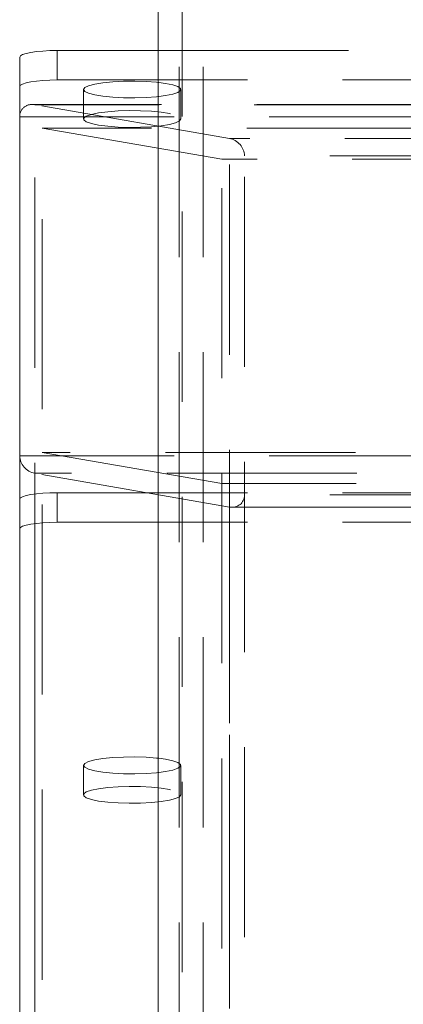
# Model space of a CAD drawing. Units: metres. Extents: x 13 to 409, y 5 to 297.
# Drawn here: x 136 to 138, y 220 to 227 of the extents above; entities that cross this region are included whole.
import ezdxf

# ---------------------------------------------------------------- set-up
doc = ezdxf.new("R2010")
doc.units = ezdxf.units.M
doc.linetypes.add('HIDDEN', pattern=[1.905, 1.27, -0.635])

msp = doc.modelspace()

# ---------------------------------------------------------------- linework, layer by layer
at = {"color": 7, "linetype": 'Continuous', "lineweight": 15}
for p, q in [((135.76086, 217.20553), (135.76086, 226.66935)), ((136.01086, 226.71277), (136.68586, 226.71277))]:
    msp.add_line(p, q, dxfattribs=at)
at = {"color": 7, "linetype": 'HIDDEN', "lineweight": 0}
for p, q in [((136.01086, 226.51581), (136.01086, 226.71277)), ((136.68586, 226.71277), (139.08586, 226.71277)), ((136.01086, 226.51581), (142.88586, 226.51581)), ((136.18586, 226.45229), (136.18586, 226.25533)), ((136.83586, 226.25533), (136.83586, 226.45229)), ((182.42823, 226.35244), (135.8435, 226.35244)), ((137.16086, 226.12518), (135.86086, 226.35092)), ((182.41086, 226.35092), (135.86086, 226.35092)), ((135.86086, 216.97384), (135.86086, 226.35092)), ((182.51086, 226.26981), (135.76086, 226.26981)), ((135.91086, 226.19452), (137.11086, 225.98614)), ((182.36086, 226.19452), (135.91086, 226.19452)), ((135.91086, 216.69596), (135.91086, 226.19452)), ((181.11086, 226.12518), (137.16086, 226.12518)), ((137.16086, 217.06075), (137.16086, 226.12518)), ((181.01086, 226.00934), (137.26086, 226.00934)), ((137.26086, 216.97963), (137.26086, 226.00934)), ((181.16086, 225.98614), (137.11086, 225.98614)), ((137.11086, 216.90434), (137.11086, 225.98614)), ((137.11086, 223.81957), (135.91086, 224.02794)), ((141.81316, 224.02794), (135.91086, 224.02794)), ((182.51086, 224.00475), (135.76086, 224.00475)), ((137.16086, 223.66316), (135.86086, 223.8889)), ((135.86086, 214.37298), (135.86086, 223.8889)), ((141.82206, 223.8889), (135.86086, 223.8889)), ((136.01086, 223.75855), (141.8175, 223.75855)), ((136.01086, 223.75855), (136.01086, 223.56159)), ((141.81743, 223.81957), (137.11086, 223.81957)), ((181.01086, 223.74428), (137.26086, 223.74428)), ((181.11086, 223.66316), (137.16086, 223.66316)), ((137.16086, 214.59873), (137.16086, 223.66316)), ((137.17823, 223.66164), (181.0935, 223.66164)), ((136.01086, 223.56159), (141.83194, 223.56159)), ((136.18586, 221.93744), (136.18586, 221.74048)), ((136.83586, 221.74048), (136.83586, 221.93744))]:
    msp.add_line(p, q, dxfattribs=at)
at = {"color": 7, "linetype": 'Continuous', "lineweight": 15, "flags": 128}
for points in [[(136.01086, 226.71277), (135.96209, 226.71193), (135.91519, 226.70946), (135.87197, 226.70545), (135.83408, 226.70005), (135.80299, 226.69347), (135.77989, 226.68597), (135.76566, 226.67782), (135.76086, 226.66935)], [(136.6887, 226.49953), (136.67336, 226.50117), (136.60407, 226.50636), (136.52976, 226.50863), (136.45443, 226.50787), (136.38213, 226.50411), (136.31678, 226.49756), (136.2619, 226.48857), (136.22043, 226.47762), (136.19462, 226.46531), (136.18586, 226.45229)], [(136.18586, 226.45229), (136.19462, 226.43928), (136.22043, 226.42697), (136.2619, 226.41602), (136.31678, 226.40703), (136.38213, 226.40047), (136.45443, 226.39672), (136.52976, 226.39595), (136.60407, 226.39823), (136.67336, 226.40342), (136.68937, 226.40513)], [(136.6887, 221.98468), (136.67336, 221.98632), (136.60407, 221.99151), (136.52976, 221.99378), (136.45443, 221.99302), (136.38213, 221.98926), (136.31678, 221.98271), (136.2619, 221.97372), (136.22043, 221.96277), (136.19462, 221.95046), (136.18586, 221.93744)], [(136.18586, 221.93744), (136.19462, 221.92443), (136.22043, 221.91211), (136.2619, 221.90117), (136.31678, 221.89217), (136.38213, 221.88562), (136.45443, 221.88186), (136.52976, 221.8811), (136.60407, 221.88338), (136.67336, 221.88857), (136.68937, 221.89028)]]:
    msp.add_lwpolyline(points, dxfattribs=at)
at = {"color": 7, "linetype": 'HIDDEN', "lineweight": 0, "flags": 128}
for points in [[(135.76086, 226.47239), (135.76566, 226.48086), (135.77989, 226.48901), (135.80299, 226.49651), (135.83408, 226.50309), (135.87197, 226.50849), (135.91519, 226.5125), (135.96209, 226.51497), (136.01086, 226.51581)], [(136.68937, 226.40513), (136.73389, 226.41124), (136.78239, 226.42128), (136.81626, 226.43299), (136.83366, 226.44574), (136.83366, 226.45885), (136.81626, 226.4716), (136.78239, 226.48331), (136.73389, 226.49334), (136.6887, 226.49953)], [(136.83586, 226.25533), (136.8271, 226.24232), (136.80129, 226.23), (136.75982, 226.21906), (136.70494, 226.21006), (136.63959, 226.20351), (136.5673, 226.19975), (136.49196, 226.19899), (136.41765, 226.20127), (136.34836, 226.20646), (136.28783, 226.21428), (136.23933, 226.22432), (136.20546, 226.23603), (136.18806, 226.24878), (136.18806, 226.26188), (136.20546, 226.27464), (136.23933, 226.28634), (136.28783, 226.29638), (136.34836, 226.30421), (136.41765, 226.3094), (136.49196, 226.31167), (136.5673, 226.31091), (136.63959, 226.30715), (136.70494, 226.3006), (136.75982, 226.29161), (136.80129, 226.28066), (136.8271, 226.26835), (136.83586, 226.25533)], [(135.76086, 223.71514), (135.76566, 223.7236), (135.77989, 223.73175), (135.80299, 223.73925), (135.83408, 223.74583), (135.87197, 223.75123), (135.91519, 223.75524), (135.96209, 223.75771), (136.01086, 223.75855)], [(136.01086, 223.56159), (135.96209, 223.56075), (135.91519, 223.55828), (135.87197, 223.55427), (135.83408, 223.54887), (135.80299, 223.54229), (135.77989, 223.53479), (135.76566, 223.52664), (135.76086, 223.51817)], [(136.68937, 221.89028), (136.73389, 221.89639), (136.78239, 221.90643), (136.81626, 221.91814), (136.83366, 221.93089), (136.83366, 221.94399), (136.81626, 221.95674), (136.78239, 221.96845), (136.73389, 221.97849), (136.6887, 221.98468)], [(136.83586, 221.74048), (136.8271, 221.72747), (136.80129, 221.71515), (136.75982, 221.7042), (136.70494, 221.69521), (136.63959, 221.68866), (136.5673, 221.6849), (136.49196, 221.68414), (136.41765, 221.68642), (136.34836, 221.69161), (136.28783, 221.69943), (136.23933, 221.70947), (136.20546, 221.72118), (136.18806, 221.73393), (136.18806, 221.74703), (136.20546, 221.75978), (136.23933, 221.77149), (136.28783, 221.78153), (136.34836, 221.78936), (136.41765, 221.79455), (136.49196, 221.79682), (136.5673, 221.79606), (136.63959, 221.7923), (136.70494, 221.78575), (136.75982, 221.77676), (136.80129, 221.76581), (136.8271, 221.7535), (136.83586, 221.74048)]]:
    msp.add_lwpolyline(points, dxfattribs=at)
at = {"color": 7, "linetype": 'HIDDEN', "lineweight": 0}
for centre, start_param, end_param in [((135.86086, 226.25244), 2.268928, 3.8397244), ((135.86086, 226.25244), 2.268928, 3.8397244), ((137.16086, 226.0267), 0.6981317, 2.268928), ((137.16086, 226.0267), 0.6981317, 2.268928), ((135.86086, 223.98738), 3.8397244, 5.4105207), ((135.86086, 223.98738), 3.8397244, 5.4105207), ((137.16086, 223.76164), 5.4105207, 6.981317), ((137.16086, 223.76164), 5.4105207, 6.981317)]:
    msp.add_ellipse(centre, major_axis=(0.0766, -0.0766), ratio=0.8390996, start_param=start_param, end_param=end_param, dxfattribs=at)
for points, knots in [([(136.82586, 278.03796), (136.82586, 277.57536), (136.82586, 276.66762), (136.82586, 275.33172), (136.82586, 274.04739), (136.82586, 272.81436), (136.82586, 271.63247), (136.82586, 270.50163), (136.82586, 269.42181), (136.82586, 268.37796), (136.82586, 267.3718), (136.82586, 266.40506), (136.82586, 265.4947), (136.82586, 264.64092), (136.82586, 263.84394), (136.82586, 263.10399), (136.82586, 262.41591), (136.82586, 261.76023), (136.82586, 261.11663), (136.82586, 260.47007), (136.82586, 259.81975), (136.82586, 258.86652), (136.82586, 257.60372), (136.82586, 255.83525), (136.82586, 253.85307), (136.82586, 251.66239), (136.82586, 249.46006), (136.82586, 247.2555), (136.82586, 245.05127), (136.82586, 242.95505), (136.82586, 240.96761), (136.82586, 239.08928), (136.82586, 237.2154), (136.82586, 235.35162), (136.82586, 233.52729), (136.82586, 231.76084), (136.82586, 230.06583), (136.82586, 228.43178), (136.82586, 227.20051), (136.82586, 226.34348), (136.82586, 225.82454), (136.82586, 225.2687), (136.82586, 224.66736), (136.82586, 224.0208), (136.82586, 223.32933), (136.82586, 222.56637), (136.82586, 221.72929), (136.82586, 220.81564), (136.82586, 219.84976), (136.82586, 218.83248), (136.82586, 217.76478), (136.82586, 216.64778), (136.82586, 215.4828), (136.82586, 214.27127), (136.82586, 213.01485), (136.82586, 211.72356), (136.82586, 210.39981), (136.82586, 209.04645), (136.82586, 207.65747), (136.82586, 206.72537), (136.82586, 206.25238)], [0, 0, 0, 0, 0.0194477, 0.0381621, 0.0561434, 0.0733918, 0.0899076, 0.1056913, 0.1207433, 0.1350642, 0.1492832, 0.1627008, 0.1753172, 0.1871324, 0.1981465, 0.2083592, 0.21777, 0.2266023, 0.2354443, 0.2443275, 0.2532529, 0.2622213, 0.2835361, 0.3051032, 0.3346779, 0.3645827, 0.3945326, 0.4245016, 0.4544728, 0.4844348, 0.5100669, 0.5356948, 0.5613051, 0.5868865, 0.612253, 0.6364168, 0.6598044, 0.6824194, 0.7042654, 0.7110943, 0.7182018, 0.7259563, 0.734357, 0.7434036, 0.7530953, 0.7634315, 0.7755452, 0.7884373, 0.8021058, 0.8165468, 0.8317549, 0.8477241, 0.8644464, 0.8819125, 0.9001116, 0.9190304, 0.9382975, 0.9582278, 0.9788025, 1, 1, 1, 1]), ([(136.98586, 278.03796), (136.98586, 277.67931), (136.98586, 276.98339), (136.98586, 275.97137), (136.98586, 275.02314), (136.98586, 274.13864), (136.98586, 273.31784), (136.98586, 272.60846), (136.98586, 272.00245), (136.98586, 271.49176), (136.98586, 271.02054), (136.98586, 270.58881), (136.98586, 270.1903), (136.98586, 269.48785), (136.98586, 268.45862), (136.98586, 267.08514), (136.98586, 265.52821), (136.98586, 263.79491), (136.98586, 261.89197), (136.98586, 259.98279), (136.98586, 258.05392), (136.98586, 256.10551), (136.98586, 254.13876), (136.98586, 252.17676), (136.98586, 250.23742), (136.98586, 248.33655), (136.98586, 246.47474), (136.98586, 244.86981), (136.98586, 243.50902), (136.98586, 242.37378), (136.98586, 241.21775), (136.98586, 240.02632), (136.98586, 238.79708), (136.98586, 237.53063), (136.98586, 236.22842), (136.98586, 234.88972), (136.98586, 233.54309), (136.98586, 232.21595), (136.98586, 230.93755), (136.98586, 229.70768), (136.98586, 228.5261), (136.98586, 227.57934), (136.98586, 226.85425), (136.98586, 226.32754), (136.98586, 225.78078), (136.98586, 225.19371), (136.98586, 224.55679), (136.98586, 223.87033), (136.98586, 223.10759), (136.98586, 222.26568), (136.98586, 221.34185), (136.98586, 220.3604), (136.98586, 219.32217), (136.98586, 218.22818), (136.98586, 217.0796), (136.98586, 215.87773), (136.98586, 214.62409), (136.98586, 213.32035), (136.98586, 211.97695), (136.98586, 210.59639), (136.98586, 209.18164), (136.98586, 207.72637), (136.98586, 206.74897), (136.98586, 206.25238)], [0, 0, 0, 0, 0.0150775, 0.02925657, 0.04253732, 0.05491975, 0.06640387, 0.07698983, 0.08467728, 0.09181023, 0.09838874, 0.1044128, 0.10988232, 0.11506214, 0.13378962, 0.15287872, 0.17233025, 0.19856886, 0.22480237, 0.25103911, 0.27728058, 0.30407826, 0.3308917, 0.35771123, 0.38419273, 0.41000648, 0.43522326, 0.4601138, 0.47547787, 0.49076965, 0.50648002, 0.52272687, 0.53950648, 0.55681431, 0.57464532, 0.59296221, 0.6118523, 0.63010657, 0.64772683, 0.66471486, 0.68107239, 0.69680112, 0.70412807, 0.71131083, 0.71879222, 0.72698327, 0.73588317, 0.74549105, 0.75580594, 0.76796776, 0.78098254, 0.79484868, 0.80956278, 0.82512017, 0.84151507, 0.85874051, 0.87678805, 0.89564776, 0.91530787, 0.9353828, 0.95620166, 0.97774721, 1, 1, 1, 1]), ([(136.84586, 271.35686), (136.84586, 271.28221), (136.84586, 271.13717), (136.84586, 270.91922), (136.84586, 270.70279), (136.84586, 270.48547), (136.84586, 270.26662), (136.84586, 270.06119), (136.84586, 269.87227), (136.84586, 269.70289), (136.84586, 269.53817), (136.84586, 269.38028), (136.84586, 269.22986), (136.84586, 268.95977), (136.84586, 268.54213), (136.84586, 267.93937), (136.84586, 267.28745), (136.84586, 266.59218), (136.84586, 265.85823), (136.84586, 265.08257), (136.84586, 264.26585), (136.84586, 263.40813), (136.84586, 262.50961), (136.84586, 261.57208), (136.84586, 260.59739), (136.84586, 259.58682), (136.84586, 258.5414), (136.84586, 257.46269), (136.84586, 256.35261), (136.84586, 255.21264), (136.84586, 254.04404), (136.84586, 252.84856), (136.84586, 251.62798), (136.84586, 250.3835), (136.84586, 249.11676), (136.84586, 247.82971), (136.84586, 246.52479), (136.84586, 245.20348), (136.84586, 243.86706), (136.84586, 242.5173), (136.84586, 241.15688), (136.84586, 239.78759), (136.84586, 238.41096), (136.84586, 237.02867), (136.84586, 235.64327), (136.84586, 234.25669), (136.84586, 232.87035), (136.84586, 231.48577), (136.84586, 230.10549), (136.84586, 228.73171), (136.84586, 227.36602), (136.84586, 226.06633), (136.84586, 224.83324), (136.84586, 223.66699), (136.84586, 222.51266), (136.84586, 221.37126), (136.84586, 220.24387), (136.84586, 219.13307), (136.84586, 218.05012), (136.84586, 217.06142), (136.84586, 216.17052), (136.84586, 215.37206), (136.84586, 214.75652), (136.84586, 214.30006), (136.84586, 213.9785), (136.84586, 213.62617), (136.84586, 213.24152), (136.84586, 212.82631), (136.84586, 212.34959), (136.84586, 211.81069), (136.84586, 211.21025), (136.84586, 210.58091), (136.84586, 209.92657), (136.84586, 209.30216), (136.84586, 208.71019), (136.84586, 208.15174), (136.84586, 207.58033), (136.84586, 206.99366), (136.84586, 206.60514), (136.84586, 206.40593)], [0, 0, 0, 0, 0.01236183, 0.0240188, 0.03499546, 0.04530687, 0.05495979, 0.06395359, 0.07055334, 0.07673404, 0.0824816, 0.08778227, 0.09262392, 0.09712444, 0.1133238, 0.12980985, 0.14655236, 0.16302408, 0.17950373, 0.19597398, 0.21242635, 0.22888423, 0.24536989, 0.26186634, 0.2783555, 0.29485148, 0.31136178, 0.32787477, 0.344377, 0.36088129, 0.37739823, 0.39391656, 0.41042629, 0.42693532, 0.44346035, 0.45998933, 0.47651015, 0.49302079, 0.5095444, 0.5260735, 0.54259711, 0.55910737, 0.57562692, 0.5921517, 0.60866952, 0.62517158, 0.6416796, 0.65819764, 0.67471264, 0.69121071, 0.70770819, 0.72421513, 0.73865559, 0.75308177, 0.76749429, 0.78190577, 0.79631118, 0.81070852, 0.82505085, 0.83898812, 0.85028165, 0.86125134, 0.87189633, 0.8760192, 0.88053382, 0.88556295, 0.89109617, 0.89712107, 0.90362307, 0.91203077, 0.92106519, 0.93068381, 0.94084942, 0.95156798, 0.96039806, 0.96961483, 0.9792541, 0.98936279, 1, 1, 1, 1])]:
    msp.add_open_spline(points, degree=3, knots=knots, dxfattribs=at)
at = {"color": 7, "linetype": 'Continuous', "lineweight": 15}
msp.add_open_spline([(136.68586, 271.35686), (136.68586, 271.28221), (136.68586, 271.13717), (136.68586, 270.91922), (136.68586, 270.7028), (136.68586, 270.48546), (136.68586, 270.26661), (136.68586, 270.06118), (136.68586, 269.87227), (136.68586, 269.70289), (136.68586, 269.53817), (136.68586, 269.38028), (136.68586, 269.22986), (136.68586, 268.95976), (136.68586, 268.54212), (136.68586, 267.93936), (136.68586, 267.28744), (136.68586, 266.59217), (136.68586, 265.85821), (136.68586, 265.08255), (136.68586, 264.26583), (136.68586, 263.40811), (136.68586, 262.50958), (136.68586, 261.57206), (136.68586, 260.59736), (136.68586, 259.58678), (136.68586, 258.54137), (136.68586, 257.46265), (136.68586, 256.35257), (136.68586, 255.21259), (136.68586, 254.04399), (136.68586, 252.84851), (136.68586, 251.62792), (136.68586, 250.38344), (136.68586, 249.1167), (136.68586, 247.82964), (136.68586, 246.52472), (136.68586, 245.2034), (136.68586, 243.86699), (136.68586, 242.51722), (136.68586, 241.1568), (136.68586, 239.7875), (136.68586, 238.41087), (136.68586, 237.02857), (136.68586, 235.64317), (136.68586, 234.25659), (136.68586, 232.87025), (136.68586, 231.48568), (136.68586, 230.10538), (136.68586, 228.7316), (136.68586, 227.36589), (136.68586, 226.0662), (136.68586, 224.8331), (136.68586, 223.66686), (136.68586, 222.51254), (136.68586, 221.37116), (136.68586, 220.2438), (136.68586, 219.13303), (136.68586, 218.0501), (136.68586, 217.0614), (136.68586, 216.17047), (136.68586, 215.37196), (136.68586, 214.75638), (136.68586, 214.29988), (136.68586, 213.97829), (136.68586, 213.62593), (136.68586, 213.24126), (136.68586, 212.82603), (136.68586, 212.34932), (136.68586, 211.81046), (136.68586, 211.21013), (136.68586, 210.58097), (136.68586, 209.9269), (136.68586, 209.30279), (136.68586, 208.71106), (136.68586, 208.15271), (136.68586, 207.58129), (136.68586, 207.01624), (136.68586, 206.64879), (136.68586, 206.47081)], degree=3, knots=[0, 0, 0, 0, 0.01237607, 0.02404645, 0.03503577, 0.04535905, 0.05502309, 0.06402724, 0.07063458, 0.07682239, 0.08257656, 0.08788333, 0.09273054, 0.09723626, 0.11345427, 0.12995933, 0.14672112, 0.1632118, 0.17971045, 0.19619966, 0.21267099, 0.22914783, 0.24565248, 0.26216794, 0.27867609, 0.29519108, 0.31172039, 0.3282524, 0.34477365, 0.36129693, 0.37783291, 0.39437027, 0.410899, 0.42742706, 0.44397112, 0.46051916, 0.47705901, 0.49358866, 0.51013131, 0.52667946, 0.54322211, 0.55975139, 0.57628997, 0.59283377, 0.60937059, 0.62589163, 0.64241864, 0.65895571, 0.67548976, 0.69200692, 0.70852354, 0.72504961, 0.73950679, 0.75394955, 0.7683785, 0.78280618, 0.79722764, 0.81164101, 0.82599949, 0.83995285, 0.85125991, 0.86224319, 0.87290166, 0.87702976, 0.88155007, 0.8865855, 0.89212551, 0.89815768, 0.90466718, 0.91308397, 0.92212713, 0.93175359, 0.94192572, 0.95265049, 0.96148637, 0.97071105, 0.98036188, 0.99048774, 1, 1, 1, 1], dxfattribs=at)

doc.saveas('drawing.dxf')
